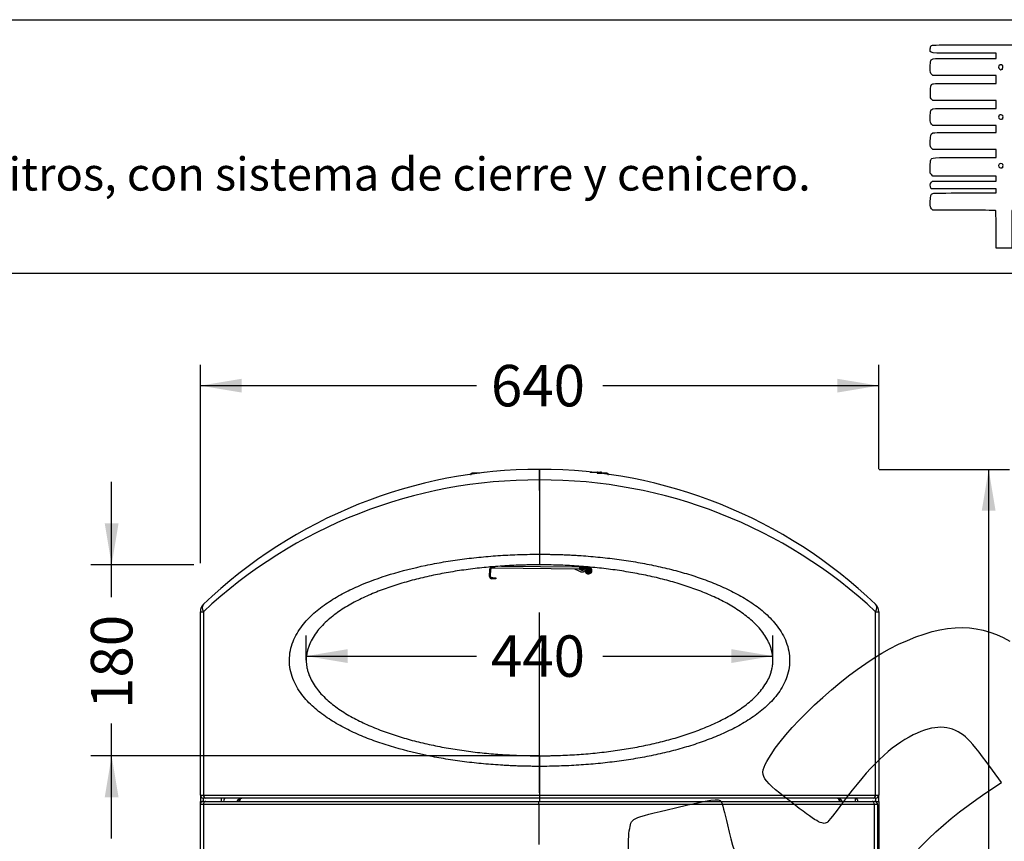
# Model space of a CAD drawing. Units: millimetres. Extents: x 0 to 291, y -26 to 204.
# Drawn here: x 145 to 220, y 142 to 204 of the extents above; entities that cross this region are included whole.
import ezdxf
from ezdxf import colors
from ezdxf.entities.mleader import LeaderData, LeaderLine
from ezdxf.enums import TextEntityAlignment as Align
from ezdxf.lldxf.tags import DXFTag
from ezdxf.math import Vec2, Vec3

# ---------------------------------------------------------------- set-up
doc = ezdxf.new("R2010")
doc.units = ezdxf.units.MM
for name, color, linetype in [('CENDRER_CUBETA', 7, 'Continuous'), ('CENDRER_TAPA_CUB', 7, 'Continuous'), ('CUERPO_120L_V6', 7, 'Continuous'), ('DV1_Predeterminado', 7, 'Continuous'), ('MUELLE', 7, 'Continuous'), ('PASADOR', 7, 'Continuous'), ('Predeterminado', 7, 'Continuous'), ('PUERTA_120L_V6', 7, 'Continuous'), ('XAPA-APAGACIGARR', 7, 'Continuous')]:
    doc.layers.add(name, color=color, linetype=linetype)
doc.styles.add('SEACAD_Arial', font='arial.ttf')
tags = doc.linetypes.add('DOT2', pattern=[3.175, 0, -3.175]).pattern_tags.tags
tags[6:7] = [DXFTag(74, 4), DXFTag(75, 0), DXFTag(340, '0'), DXFTag(46, 0.0), DXFTag(50, 0.0), DXFTag(44, 0.0), DXFTag(45, 0.0)]
tags[4:5] = [DXFTag(74, 4), DXFTag(75, 0), DXFTag(340, '0'), DXFTag(46, 0.0), DXFTag(50, 0.0), DXFTag(44, 0.0), DXFTag(45, 0.0)]
doc.dimstyles.new('ISO', dxfattribs={"dimtxt": 3.125, "dimasz": 3.125, "dimexe": 1.5625, "dimexo": 0, "dimgap": 0.78125, "dimtad": 0, "dimdec": 0, "dimlfac": 12.5, "dimrnd": 10, "dimtxsty": 'SEACAD_Arial', "dimblk1": '_SE_FILLED', "dimblk2": '_SE_FILLED', "dimsah": 1, "dimcen": 1.5625, "dimadec": 1, "dimazin": 0, "dimtfac": 0.5, "dimtdec": 4, "dimtmove": 1, "dimatfit": 3, "dimfxl": 1, "dimtolj": 1, "dimarcsym": 0})

# ---------------------------------------------------------------- blocks, each defined once
blk = doc.blocks.new('SE')
at = {"layer": 'CENDRER_CUBETA', "color": 7, "linetype": 'Continuous'}
for p, q in [((180.901, 162.628), (180.821, 162.628)), ((181.062, 162.628), (181.22, 162.628)), ((187.583, 162.628), (188.021, 162.628)), ((188.021, 162.628), (188.181, 162.628)), ((188.101, 162.588), (188.101, 162.628)), ((188.101, 162.588), (188.101, 162.55)), ((188.181, 162.588), (188.101, 162.588)), ((188.101, 162.47), (188.101, 162.368)), ((188.181, 162.628), (188.181, 162.588)), ((188.181, 162.588), (188.181, 162.549)), ((188.181, 162.469), (188.181, 162.469)), ((188.181, 162.469), (188.181, 162.469)), ((188.281, 162.468), (188.182, 162.469))]:
    blk.add_line(p, q, dxfattribs=at)
at = {"layer": 'CENDRER_TAPA_CUB', "color": 7, "linetype": 'Continuous'}
for p, q in [((181.709, 162.691), (187.583, 162.633)), ((187.583, 162.633), (187.584, 162.68)), ((180.812, 161.902), (180.818, 162.462)), ((180.892, 161.902), (180.898, 162.462)), ((181.219, 162.538), (180.979, 162.541)), ((181.22, 162.618), (180.98, 162.621)), ((181.219, 162.538), (181.22, 162.65)), ((187.582, 162.475), (181.219, 162.538)), ((187.583, 162.633), (187.582, 162.475)), ((188.282, 162.468), (187.582, 162.475)), ((188.283, 162.548), (187.583, 162.555)), ((188.101, 162.37), (188.102, 162.47)), ((188.182, 162.469), (188.102, 162.47)), ((188.181, 162.369), (188.182, 162.469)), ((181.051, 161.74), (180.971, 161.741)), ((181.052, 161.82), (180.972, 161.821)), ((181.051, 161.74), (181.052, 161.82)), ((181.291, 161.738), (181.051, 161.74)), ((181.052, 161.82), (181.292, 161.818)), ((181.292, 161.818), (181.291, 161.738))]:
    blk.add_line(p, q, dxfattribs=at)
for centre, radius, start, end in [((180.978, 162.461), 0.16, 89.43183, 179.43183), ((180.978, 162.461), 0.08, 89.43183, 179.43183), ((188.281, 162.368), 0.18, 179.52357, 89.43183), ((188.281, 162.368), 0.1, 179.52357, 89.43183), ((180.972, 161.901), 0.16, 179.43183, 269.43183), ((180.972, 161.901), 0.08, 179.43183, 269.43183)]:
    blk.add_arc(centre, radius, start, end, dxfattribs=at)
at = {"layer": 'CUERPO_120L_V6', "color": 7, "linetype": 'Continuous'}
for p, q in [((184.581, 169.188), (184.581, 163.588)), ((184.581, 163.588), (184.581, 162.788)), ((158.995, 145.428), (158.995, 159.249)), ((158.995, 159.249), (159.219, 159.249)), ((159.219, 159.249), (159.219, 145.428)), ((209.932, 145.428), (209.932, 159.249)), ((209.932, 159.249), (210.166, 159.249)), ((210.166, 159.249), (210.166, 145.428)), ((184.581, 147.588), (184.581, 145.428)), ((158.995, 145.428), (158.995, 144.948)), ((158.995, 145.428), (159.219, 145.428)), ((158.995, 144.708), (158.995, 144.948)), ((158.995, 144.948), (159.235, 144.948)), ((159.219, 145.428), (184.581, 145.428)), ((159.392, 145.188), (159.235, 145.188)), ((159.235, 144.948), (159.235, 145.188)), ((184.581, 145.188), (159.392, 145.188)), ((160.586, 144.948), (160.586, 145.188)), ((184.581, 145.428), (209.932, 145.428)), ((184.581, 145.428), (184.581, 145.188)), ((209.763, 145.188), (184.581, 145.188)), ((184.581, 145.188), (184.581, 144.948)), ((209.926, 145.188), (209.763, 145.188)), ((209.926, 144.948), (209.84, 144.948)), ((209.926, 145.188), (209.926, 144.948)), ((209.926, 144.932), (209.926, 144.948)), ((209.926, 144.948), (210.166, 144.948)), ((209.932, 145.428), (210.166, 145.428)), ((210.166, 144.948), (210.166, 145.428)), ((210.166, 144.948), (210.166, 83.028))]:
    blk.add_line(p, q, dxfattribs=at)
for centre, radius, start, end in [((184.581, 133.316), 36.672, 90, 133.70457), ((184.581, 133.316), 36.672, 46.29543, 90), ((184.395, 132.337), 36.852, 89.71145, 133.09137), ((184.751, 132.322), 36.867, 46.91781, 90.26426), ((159.795, 159.249), 0.8, 133.70457, 180), ((209.366, 159.249), 0.8, 0, 46.29543), ((159.235, 145.428), 0.24, 180, 270), ((162.115, 144.948), 0.24, 90, 180), ((207.046, 144.948), 0.24, 0, 90), ((209.926, 145.428), 0.24, 270, 0)]:
    blk.add_arc(centre, radius, start, end, dxfattribs=at)
for centre, major_axis, ratio, start_param, end_param in [((180.406, 169.508), (0.028, -0.238), 0.765357, 2.959858, 3.141593), ((159.795, 159.249), (0.553, -0.578), 0.599861, 3.141593, 4.19181), ((209.366, 159.249), (0.553, 0.578), 0.586354, 5.223198, 6.283185), ((184.581, 147.588), (0, 0.8), 0.000004, 0, 6.283185), ((159.392, 145.428), (0, 0.24), 0.719864, 1.570796, 3.141593), ((160.9, 144.948), (0, -0.24), 0.654931, 3.141593, 4.712389), ((162.115, 144.948), (0, 0.24), 0.676937, 0, 1.570796), ((207.046, 144.948), (0, -0.24), 0.676937, 1.570796, 3.141593), ((209.763, 145.428), (0, -0.24), 0.707563, 0, 1.570796)]:
    blk.add_ellipse(centre, major_axis=major_axis, ratio=ratio, start_param=start_param, end_param=end_param, dxfattribs=at)
blk.add_ellipse((184.581, 169.188), major_axis=(0, 0.8), ratio=0.000004, dxfattribs=at)
for points, knots in [([(184.581, 147.588), (184.457, 147.589), (184.21, 147.589), (183.84, 147.594), (183.47, 147.601), (183.101, 147.611), (182.733, 147.624), (182.365, 147.64), (181.998, 147.659), (181.266, 147.703), (180.178, 147.79), (178.745, 147.953), (177.342, 148.163), (175.515, 148.508), (173.754, 148.952), (172.067, 149.514), (170.842, 150.005), (169.666, 150.574), (168.554, 151.239), (167.523, 152.028), (166.612, 152.98), (166.025, 153.972), (165.759, 154.882), (165.69, 155.603), (165.765, 156.326), (166.038, 157.234), (166.631, 158.22), (167.545, 159.169), (168.578, 159.954), (169.69, 160.615), (171.25, 161.368), (173.324, 162.117), (175.521, 162.67), (177.344, 163.014), (178.741, 163.223), (180.171, 163.386), (181.382, 163.483), (182.36, 163.538), (183.098, 163.567), (183.838, 163.585), (184.333, 163.587), (184.581, 163.588)], [0, 0, 0, 0, 0.007945, 0.015881, 0.023809, 0.031732, 0.03965, 0.047566, 0.05548, 0.063394, 0.095016, 0.12645, 0.158118, 0.189335, 0.251682, 0.282931, 0.314234, 0.345444, 0.376631, 0.407571, 0.438616, 0.469536, 0.484891, 0.500324, 0.515779, 0.531231, 0.562104, 0.593123, 0.624146, 0.655293, 0.68628, 0.748383, 0.810937, 0.841949, 0.873388, 0.904838, 0.936478, 0.952333, 0.968197, 0.984082, 1, 1, 1, 1]), ([(184.581, 163.588), (184.705, 163.588), (184.952, 163.588), (185.323, 163.583), (185.692, 163.576), (186.061, 163.566), (186.43, 163.553), (186.797, 163.537), (187.164, 163.518), (187.896, 163.474), (188.984, 163.387), (190.418, 163.223), (191.82, 163.013), (193.193, 162.755), (194.527, 162.447), (195.829, 162.085), (197.095, 161.663), (198.32, 161.172), (199.496, 160.603), (200.608, 159.938), (201.639, 159.15), (202.399, 158.353), (202.902, 157.602), (203.203, 156.978), (203.402, 156.295), (203.471, 155.574), (203.396, 154.851), (203.123, 153.943), (202.531, 152.957), (201.617, 152.008), (200.583, 151.223), (199.472, 150.562), (198.303, 149.997), (197.085, 149.511), (195.823, 149.09), (194.519, 148.728), (193.185, 148.421), (191.818, 148.163), (190.422, 147.954), (188.991, 147.791), (187.781, 147.694), (186.802, 147.639), (186.064, 147.61), (185.324, 147.592), (184.829, 147.59), (184.581, 147.588)], [0, 0, 0, 0, 0.007956, 0.015898, 0.023827, 0.031747, 0.03966, 0.047569, 0.055476, 0.063384, 0.095046, 0.126429, 0.158141, 0.189303, 0.220495, 0.251663, 0.282908, 0.314205, 0.345411, 0.376591, 0.407527, 0.438567, 0.45408, 0.469569, 0.484922, 0.500352, 0.515805, 0.531254, 0.562121, 0.593135, 0.624154, 0.655294, 0.686277, 0.71727, 0.748397, 0.779716, 0.810965, 0.841907, 0.873405, 0.904803, 0.936487, 0.952333, 0.968187, 0.984069, 1, 1, 1, 1]), ([(184.581, 162.788), (184.464, 162.788), (184.231, 162.788), (183.88, 162.783), (183.528, 162.776), (183.06, 162.763), (182.476, 162.739), (181.546, 162.685), (180.393, 162.59), (179.035, 162.43), (177.705, 162.225), (176.404, 161.973), (175.132, 161.673), (174.099, 161.379), (173.294, 161.116), (172.508, 160.835), (171.556, 160.447), (170.467, 159.91), (169.446, 159.291), (168.661, 158.683), (168.107, 158.136), (167.732, 157.688), (167.423, 157.219), (167.216, 156.784), (167.098, 156.431), (167.038, 156.184), (167.003, 155.966), (166.984, 155.777), (166.982, 155.651), (166.981, 155.588)], [0, 0, 0, 0, 0.016107, 0.03229, 0.048543, 0.064862, 0.097035, 0.129646, 0.194467, 0.258864, 0.323005, 0.387099, 0.451323, 0.515656, 0.547643, 0.579501, 0.642876, 0.705892, 0.768657, 0.830174, 0.861918, 0.890004, 0.920288, 0.946713, 0.960562, 0.973667, 0.982585, 0.991346, 1, 1, 1, 1]), ([(202.181, 155.588), (202.18, 155.626), (202.18, 155.701), (202.173, 155.814), (202.162, 155.927), (202.147, 156.04), (202.118, 156.207), (202.065, 156.428), (201.976, 156.694), (201.864, 156.957), (201.687, 157.297), (201.311, 157.865), (200.647, 158.569), (199.723, 159.286), (198.875, 159.801), (198.159, 160.174), (197.604, 160.436), (197.035, 160.68), (196.452, 160.907), (195.859, 161.119), (195.256, 161.316), (194.643, 161.498), (193.815, 161.724), (192.756, 161.974), (191.451, 162.226), (190.115, 162.431), (188.755, 162.591), (187.604, 162.686), (186.68, 162.739), (185.982, 162.767), (185.283, 162.785), (184.814, 162.787), (184.581, 162.788)], [0, 0, 0, 0, 0.005171, 0.010373, 0.015618, 0.020915, 0.026275, 0.039283, 0.053023, 0.066507, 0.080935, 0.109762, 0.169494, 0.230767, 0.293526, 0.325162, 0.356923, 0.388822, 0.420851, 0.452872, 0.484859, 0.516832, 0.548809, 0.612837, 0.677112, 0.741804, 0.806404, 0.870786, 0.903235, 0.935219, 0.967746, 1, 1, 1, 1]), ([(166.981, 155.588), (166.981, 155.551), (166.982, 155.476), (166.989, 155.363), (166.999, 155.25), (167.015, 155.137), (167.044, 154.97), (167.097, 154.749), (167.214, 154.397), (167.42, 153.963), (167.729, 153.494), (168.103, 153.045), (168.655, 152.499), (169.439, 151.891), (170.459, 151.271), (171.554, 150.731), (172.512, 150.34), (173.303, 150.058), (174.107, 149.796), (175.135, 149.503), (176.405, 149.203), (177.71, 148.951), (179.046, 148.745), (180.407, 148.586), (181.557, 148.491), (182.481, 148.438), (183.18, 148.41), (183.879, 148.392), (184.348, 148.39), (184.581, 148.388)], [0, 0, 0, 0, 0.005171, 0.010373, 0.015617, 0.020915, 0.026275, 0.039282, 0.053022, 0.079448, 0.109738, 0.137802, 0.169527, 0.2308, 0.293558, 0.356944, 0.420863, 0.452882, 0.484869, 0.548811, 0.612839, 0.677113, 0.741804, 0.806404, 0.870786, 0.903223, 0.935219, 0.96775, 1, 1, 1, 1]), ([(184.581, 148.388), (184.697, 148.389), (184.931, 148.389), (185.282, 148.394), (185.634, 148.401), (186.101, 148.414), (186.686, 148.438), (187.616, 148.492), (188.769, 148.587), (190.127, 148.747), (191.456, 148.952), (192.758, 149.203), (194.03, 149.504), (195.062, 149.798), (195.867, 150.061), (196.653, 150.342), (197.605, 150.73), (198.695, 151.267), (199.715, 151.886), (200.501, 152.494), (201.055, 153.041), (201.43, 153.489), (201.739, 153.958), (201.946, 154.392), (202.064, 154.745), (202.124, 154.993), (202.158, 155.211), (202.177, 155.4), (202.18, 155.526), (202.181, 155.588)], [0, 0, 0, 0, 0.016104, 0.032286, 0.04854, 0.064863, 0.097027, 0.129647, 0.194469, 0.258867, 0.323009, 0.387103, 0.451326, 0.515659, 0.547646, 0.579504, 0.642879, 0.705895, 0.768658, 0.830175, 0.861926, 0.890004, 0.920286, 0.946711, 0.960561, 0.973667, 0.982585, 0.991347, 1, 1, 1, 1]), ([(161.792, 144.948), (161.792, 144.952), (161.793, 144.96), (161.794, 144.971), (161.795, 144.982), (161.798, 144.993), (161.801, 145.004), (161.805, 145.015), (161.81, 145.026), (161.821, 145.049), (161.844, 145.082), (161.886, 145.119), (161.937, 145.151), (161.984, 145.169), (162.025, 145.179), (162.054, 145.184), (162.084, 145.188), (162.104, 145.188), (162.115, 145.188)], [0, 0, 0, 0, 0.025101, 0.050324, 0.075715, 0.101318, 0.127178, 0.153336, 0.179833, 0.206708, 0.323053, 0.452443, 0.579818, 0.728164, 0.793247, 0.866972, 0.922315, 1, 1, 1, 1]), ([(207.046, 145.188), (207.053, 145.188), (207.064, 145.188), (207.08, 145.187), (207.093, 145.186), (207.112, 145.184), (207.136, 145.179), (207.177, 145.169), (207.224, 145.151), (207.276, 145.119), (207.317, 145.082), (207.343, 145.046), (207.357, 145.016), (207.364, 144.993), (207.368, 144.971), (207.369, 144.956), (207.369, 144.948)], [0, 0, 0, 0, 0.041644, 0.077701, 0.108173, 0.133059, 0.206782, 0.271877, 0.420228, 0.54762, 0.677013, 0.793374, 0.846725, 0.898721, 0.949696, 1, 1, 1, 1]), ([(208.419, 144.948), (208.419, 144.953), (208.419, 144.961), (208.419, 144.974), (208.419, 144.987), (208.418, 145), (208.418, 145.012), (208.418, 145.025), (208.417, 145.048), (208.415, 145.082), (208.412, 145.119), (208.409, 145.15), (208.406, 145.169), (208.403, 145.179), (208.401, 145.184), (208.399, 145.188), (208.398, 145.188), (208.397, 145.188)], [0, 0, 0, 0, 0.030132, 0.060416, 0.090902, 0.121634, 0.152659, 0.184021, 0.215763, 0.334869, 0.465029, 0.591182, 0.736394, 0.799701, 0.871226, 0.924822, 1, 1, 1, 1]), ([(208.397, 145.188), (208.4, 145.188), (208.407, 145.188), (208.416, 145.187), (208.423, 145.186), (208.433, 145.184), (208.447, 145.179), (208.47, 145.169), (208.496, 145.15), (208.524, 145.119), (208.547, 145.082), (208.562, 145.045), (208.569, 145.015), (208.573, 144.993), (208.576, 144.971), (208.576, 144.956), (208.576, 144.948)], [0, 0, 0, 0, 0.040295, 0.075194, 0.104697, 0.128805, 0.200326, 0.263644, 0.408857, 0.535025, 0.665184, 0.784305, 0.839582, 0.893797, 0.947186, 1, 1, 1, 1])]:
    blk.add_open_spline(points, degree=3, knots=knots, dxfattribs=at)
at = {"layer": 'DV1_Predeterminado', "color": 7, "linetype": 'DOT2'}
blk.add_line((184.546, 159.188), (184.546, 145.588), dxfattribs=at)
at = {"layer": 'MUELLE', "color": 7, "linetype": 'Continuous'}
for radius, start, end in [(0.26, 184.05166, 0), (0.26, 0, 113.67556), (0.14, 127.31812, 136.32836)]:
    blk.add_arc((188.277, 162.363), radius, start, end, dxfattribs=at)
for points, knots in [([(187.205, 162.479), (187.207, 162.478), (187.286, 162.445), (187.396, 162.399), (187.539, 162.339), (187.647, 162.296), (187.744, 162.249), (187.835, 162.248), (187.901, 162.263), (187.958, 162.294), (188.018, 162.343), (188.058, 162.372), (188.089, 162.396)], [0.6336074, 0.6336074, 0.6336074, 0.6336074, 0.6362313, 0.7305827, 0.7685994, 0.8110868, 0.8635106, 0.8878387, 0.9129776, 0.9389258, 0.960211, 1, 1, 1, 1]), ([(187.991, 162.47), (187.966, 162.452), (187.92, 162.419), (187.862, 162.375), (187.813, 162.368), (187.749, 162.374), (187.674, 162.416), (187.588, 162.449), (187.541, 162.469), (187.524, 162.476)], [0.0597321, 0.0597321, 0.0597321, 0.0597321, 0.0946476, 0.1254008, 0.1378768, 0.149457, 0.1958372, 0.23168, 0.2523263, 0.2523263, 0.2523263, 0.2523263]), ([(188.28, 162.542), (188.312, 162.567), (188.343, 162.59), (188.376, 162.614), (188.376, 162.614)], [0.03876447, 0.03876447, 0.03876447, 0.03876447, 0.08296116, 0.08297024, 0.08297024, 0.08297024, 0.08297024])]:
    blk.add_open_spline(points, degree=3, knots=knots, dxfattribs=at)
blk.add_rational_spline([(188.192, 162.574), (188.278, 162.609), (188.365, 162.573), (188.486, 162.523), (188.503, 162.392), (188.519, 162.262), (188.415, 162.182), (188.31, 162.103), (188.189, 162.153), (188.068, 162.204), (188.051, 162.334), (188.048, 162.36), (188.051, 162.385)], [0.94858209732, 0.90071793865, 1, 0.866025403784, 1, 0.866025403784, 1, 0.866025403784, 1, 0.866025403784, 1, 0.970821141851, 0.954352241962], degree=2, knots=[0.049628, 0.049628, 0.049628, 0.1916519, 0.1916519, 0.3833038, 0.3833038, 0.5749556, 0.5749556, 0.7666075, 0.7666075, 0.9582594, 0.9582594, 1, 1, 1], dxfattribs=at)
at = {"layer": 'PASADOR', "color": 7, "linetype": 'Continuous'}
blk.add_circle((188.281, 162.368), 0.06, dxfattribs=at)
blk.add_arc((188.281, 162.368), 0.1, 90, 180, dxfattribs=at)
at = {"layer": 'PUERTA_120L_V6', "color": 7, "linetype": 'Continuous'}
for p, q in [((159.235, 144.948), (159.399, 144.948)), ((159.399, 144.948), (184.538, 144.948)), ((184.538, 144.948), (209.676, 144.948)), ((184.538, 144.708), (184.538, 144.948)), ((209.676, 144.948), (209.84, 144.948)), ((158.995, 83.268), (158.995, 144.708)), ((159.23, 144.708), (158.995, 144.708)), ((184.538, 144.708), (159.23, 144.708)), ((159.23, 144.708), (159.23, 83.268)), ((209.846, 144.708), (184.538, 144.708)), ((184.538, 144.708), (184.538, 141.691)), ((209.846, 83.268), (209.846, 144.708)), ((210.08, 144.708), (209.846, 144.708)), ((210.08, 144.708), (210.08, 83.268))]:
    blk.add_line(p, q, dxfattribs=at)
for centre, start, end in [((159.235, 144.708), 90, 180), ((209.84, 144.708), 0, 90)]:
    blk.add_arc(centre, 0.24, start, end, dxfattribs=at)
for centre, major_axis, start_param, end_param in [((159.399, 144.708), (0, -0.24), 3.141593, 4.712389), ((209.676, 144.708), (0, 0.24), 4.712389, 6.283185)]:
    blk.add_ellipse(centre, major_axis=major_axis, ratio=0.706754, start_param=start_param, end_param=end_param, dxfattribs=at)
at = {"layer": 'XAPA-APAGACIGARR', "color": 7, "linetype": 'Continuous'}
for p, q in [((179.383, 169.609), (179.422, 169.602)), ((180.069, 169.708), (179.501, 169.708)), ((188.399, 169.788), (188.916, 169.788)), ((188.916, 169.752), (188.706, 169.752)), ((188.916, 169.788), (188.933, 169.788)), ((188.916, 169.752), (188.916, 169.788)), ((188.916, 169.752), (188.916, 169.712)), ((188.916, 169.752), (188.976, 169.752)), ((188.916, 169.712), (188.984, 169.712)), ((188.916, 169.708), (188.916, 169.712)), ((188.933, 169.788), (189.131, 169.788)), ((189.131, 169.752), (188.976, 169.752)), ((188.984, 169.712), (188.976, 169.752)), ((188.984, 169.712), (189.131, 169.712)), ((189.661, 169.708), (189.077, 169.708)), ((189.131, 169.788), (189.148, 169.788)), ((189.131, 169.752), (189.131, 169.788)), ((189.131, 169.752), (189.131, 169.712)), ((189.131, 169.752), (189.191, 169.752)), ((189.131, 169.712), (189.198, 169.712)), ((189.131, 169.708), (189.131, 169.712)), ((189.148, 169.788), (189.201, 169.788)), ((189.201, 169.752), (189.191, 169.752)), ((189.198, 169.712), (189.191, 169.752)), ((189.198, 169.712), (189.201, 169.712)), ((189.201, 169.788), (189.217, 169.788)), ((189.201, 169.752), (189.201, 169.788)), ((189.201, 169.752), (189.201, 169.712)), ((189.201, 169.752), (189.261, 169.752)), ((189.201, 169.712), (189.268, 169.712)), ((189.201, 169.709), (189.201, 169.712)), ((189.268, 169.712), (189.261, 169.752)), ((189.74, 169.602), (189.779, 169.609))]:
    blk.add_line(p, q, dxfattribs=at)
for centre, radius, start, end in [((179.501, 169.588), 0.12, 90, 170), ((188.933, 169.744), 0.044, 10, 90), ((188.987, 169.712), 0.004, 190, 270), ((189.148, 169.744), 0.044, 10, 90), ((189.202, 169.712), 0.004, 190, 270), ((189.217, 169.744), 0.044, 10, 90), ((189.272, 169.712), 0.004, 190, 270), ((189.661, 169.588), 0.12, 10, 90)]:
    blk.add_arc(centre, radius, start, end, dxfattribs=at)
blk = doc.blocks.new('DMBLK2')
at = {"layer": 'Predeterminado', "linetype": 'Continuous'}
for points in [[(162.12, 176.823), (158.995, 176.302), (162.12, 175.781)], [(207.041, 176.823), (207.041, 175.781), (210.166, 176.302)]]:
    blk.add_hatch(color=7, dxfattribs=at).paths.add_polyline_path(points)
at = {"layer": 'Predeterminado', "color": 7, "linetype": 'Continuous'}
for p, q in [((158.995, 162.907), (158.995, 177.865)), ((210.166, 170), (210.166, 177.865)), ((158.995, 176.302), (179.819, 176.302)), ((189.343, 176.302), (210.166, 176.302))]:
    blk.add_line(p, q, dxfattribs=at)
at = {"layer": 'Predeterminado', "color": 7, "linetype": 'Continuous', "style": 'SEACAD_Arial'}
blk.add_text('640', height=3.125, dxfattribs=at).set_placement((180.912, 177.865), align=Align.TOP_LEFT)
blk = doc.blocks.new('_SE_FILLED')
at = {"color": 0}
blk.add_line((0, 0), (-1, 0), dxfattribs=at)
blk.add_solid([(0, 0), (-1, -0.1665), (-1, 0.1665), (0, 0)], dxfattribs=at)
blk = doc.blocks.new('DMBLK4')
at = {"layer": 'Predeterminado', "linetype": 'Continuous'}
for points in [[(170.106, 156.427), (166.981, 155.906), (170.106, 155.385)], [(199.056, 156.427), (199.056, 155.385), (202.181, 155.906)]]:
    blk.add_hatch(color=7, dxfattribs=at).paths.add_polyline_path(points)
at = {"layer": 'Predeterminado', "color": 7, "linetype": 'Continuous'}
for p, q in [((166.981, 155.588), (166.981, 157.469)), ((202.181, 155.588), (202.181, 157.469)), ((166.981, 155.906), (179.819, 155.906)), ((189.343, 155.906), (202.181, 155.906))]:
    blk.add_line(p, q, dxfattribs=at)
at = {"layer": 'Predeterminado', "color": 7, "linetype": 'Continuous', "style": 'SEACAD_Arial'}
blk.add_text('440', height=3.125, dxfattribs=at).set_placement((180.912, 157.469), align=Align.TOP_LEFT)
blk = doc.blocks.new('DMBLK5')
at = {"layer": 'Predeterminado', "linetype": 'Continuous'}
for points in [[(151.78, 165.913), (152.301, 162.788), (152.822, 165.913)], [(151.78, 145.263), (152.822, 145.263), (152.301, 148.388)]]:
    blk.add_hatch(color=7, dxfattribs=at).paths.add_polyline_path(points)
at = {"layer": 'Predeterminado', "color": 7, "linetype": 'Continuous'}
for p, q in [((152.301, 160.351), (152.301, 169.038)), ((158.508, 162.788), (150.739, 162.788)), ((152.301, 142.138), (152.301, 150.826)), ((184.581, 148.388), (150.739, 148.388))]:
    blk.add_line(p, q, dxfattribs=at)
at = {"layer": 'Predeterminado', "color": 7, "linetype": 'Continuous', "style": 'SEACAD_Arial'}
blk.add_text('180', height=3.125, rotation=90, dxfattribs=at).set_placement((150.739, 151.92), align=Align.TOP_LEFT)
blk = doc.blocks.new('DMBLK6')
at = {"layer": 'Predeterminado', "linetype": 'Continuous'}
for points in [[(218.979, 166.863), (218.458, 169.988), (217.937, 166.863)], [(218.979, 83.513), (217.937, 83.513), (218.458, 80.388)]]:
    blk.add_hatch(color=7, dxfattribs=at).paths.add_polyline_path(points)
at = {"layer": 'Predeterminado', "color": 7, "linetype": 'Continuous'}
for p, q in [((210.211, 169.988), (220.02, 169.988)), ((218.458, 169.988), (218.458, 131.174)), ((218.458, 119.203), (218.458, 80.388)), ((184.581, 80.388), (220.02, 80.388))]:
    blk.add_line(p, q, dxfattribs=at)
at = {"layer": 'Predeterminado', "color": 7, "linetype": 'Continuous', "style": 'SEACAD_Arial'}
blk.add_text('1120', height=3.125, rotation=90, dxfattribs=at).set_placement((216.895, 120.297), align=Align.TOP_LEFT)
blk = doc.blocks.new('_DOT')
at = {"color": 0}
blk.add_line((0, 0), (-1, 0), dxfattribs=at)
at = {"color": 0, "const_width": 0.333}
blk.add_lwpolyline([(-0.1665, 0, 1), (0.1665, 0, 1)], format="xyb", close=True, dxfattribs=at)
blk = doc.blocks.new('SE215')
at = {"color": 7, "linetype": 'Continuous'}
for p, q in [((214.249, 189.547), (214.152, 189.643)), ((215.896, 189.543), (214.249, 189.547))]:
    blk.add_line(p, q, dxfattribs=at)
blk = doc.blocks.new('SE214')
blk.add_blockref('SE215', (0, 0))
blk = doc.blocks.new('SE217')
at = {"color": 7, "linetype": 'Continuous'}
for p, q in [((214.158, 191.134), (214.107, 191.207)), ((216.587, 191.134), (214.158, 191.134)), ((219.015, 191.134), (216.587, 191.134)), ((219.015, 190.985), (219.015, 191.134)), ((219.015, 190.836), (219.015, 190.985)), ((216.689, 190.836), (219.015, 190.836))]:
    blk.add_line(p, q, dxfattribs=at)
blk = doc.blocks.new('SE216')
blk.add_blockref('SE217', (0, 0))
blk = doc.blocks.new('SE219')
at = {"color": 7, "linetype": 'Continuous'}
for p, q in [((214.137, 191.647), (214.218, 191.729)), ((214.218, 191.729), (216.616, 191.729)), ((216.616, 191.729), (219.015, 191.729)), ((219.015, 192.092), (218.891, 192.093)), ((219.015, 191.91), (219.015, 192.092)), ((219.015, 191.729), (219.015, 191.91))]:
    blk.add_line(p, q, dxfattribs=at)
blk = doc.blocks.new('SE218')
blk.add_blockref('SE219', (0, 0))
blk = doc.blocks.new('SE221')
at = {"color": 7, "linetype": 'Continuous'}
for p, q in [((214.056, 192.325), (214.056, 192.786)), ((214.152, 192.217), (214.056, 192.325)), ((214.248, 192.109), (214.152, 192.217)), ((216.508, 192.101), (214.248, 192.109))]:
    blk.add_line(p, q, dxfattribs=at)
blk = doc.blocks.new('SE220')
blk.add_blockref('SE221', (0, 0))
blk = doc.blocks.new('SE223')
at = {"color": 7, "linetype": 'Continuous'}
for p, q in [((214.249, 194.109), (214.152, 194.206)), ((216.632, 194.109), (214.249, 194.109)), ((219.015, 194.109), (216.632, 194.109)), ((219.015, 193.812), (219.015, 194.109)), ((216.666, 193.514), (219.015, 193.514)), ((219.015, 193.514), (219.015, 193.812))]:
    blk.add_line(p, q, dxfattribs=at)
blk = doc.blocks.new('SE222')
blk.add_blockref('SE223', (0, 0))
blk = doc.blocks.new('SE225')
at = {"color": 7, "linetype": 'Continuous'}
for p, q in [((214.249, 195.927), (214.152, 196.024)), ((216.632, 195.927), (214.249, 195.927)), ((219.015, 195.927), (216.632, 195.927)), ((216.669, 195.398), (219.015, 195.398)), ((219.015, 195.663), (219.015, 195.927)), ((219.015, 195.398), (219.015, 195.663))]:
    blk.add_line(p, q, dxfattribs=at)
blk = doc.blocks.new('SE224')
blk.add_blockref('SE225', (0, 0))
blk = doc.blocks.new('SE227')
at = {"color": 7, "linetype": 'Continuous'}
for p, q in [((214.258, 197.812), (214.165, 197.892)), ((216.636, 197.812), (214.258, 197.812)), ((219.015, 197.812), (216.636, 197.812)), ((219.015, 197.514), (219.015, 197.812)), ((216.666, 197.217), (219.015, 197.217)), ((219.015, 197.217), (219.015, 197.514))]:
    blk.add_line(p, q, dxfattribs=at)
blk = doc.blocks.new('SE226')
blk.add_blockref('SE227', (0, 0))
blk = doc.blocks.new('SE229')
at = {"color": 7, "linetype": 'Continuous'}
for p, q in [((214.249, 199.697), (214.152, 199.793)), ((216.632, 199.697), (214.249, 199.697)), ((219.015, 199.697), (216.632, 199.697)), ((216.67, 199.101), (219.015, 199.101)), ((219.015, 199.399), (219.015, 199.697)), ((219.015, 199.101), (219.015, 199.399))]:
    blk.add_line(p, q, dxfattribs=at)
blk = doc.blocks.new('SE228')
blk.add_blockref('SE229', (0, 0))
blk = doc.blocks.new('SE231')
at = {"color": 7, "linetype": 'Continuous'}
for p, q in [((219.015, 201.383), (216.569, 201.383)), ((219.015, 201.184), (219.015, 201.383)), ((216.666, 200.986), (219.015, 200.986)), ((219.015, 200.986), (219.015, 201.184))]:
    blk.add_line(p, q, dxfattribs=at)
blk = doc.blocks.new('SE230')
blk.add_blockref('SE231', (0, 0))
blk = doc.blocks.new('SE241')
at = {"color": 7, "linetype": 'Continuous'}
for p, q in [((232.165, 190.807), (235.05, 190.803)), ((235.05, 190.803), (235.05, 190.158)), ((235.05, 190.158), (235.05, 189.514)), ((227.627, 189.514), (220.205, 189.514)), ((220.205, 189.514), (220.205, 188.092)), ((235.05, 189.514), (227.627, 189.514)), ((219.015, 186.67), (219.015, 188.092)), ((220.205, 188.092), (220.205, 186.67)), ((219.61, 186.67), (219.015, 186.67)), ((220.205, 186.67), (219.61, 186.67))]:
    blk.add_line(p, q, dxfattribs=at)
blk = doc.blocks.new('SE240')
blk.add_blockref('SE241', (0, 0))
blk = doc.blocks.new('SE245')
at = {"color": 7, "linetype": 'Continuous'}
blk.add_point((219.504, 192.76), dxfattribs=at)
blk = doc.blocks.new('SE244')
blk.add_blockref('SE245', (0, 0))
blk = doc.blocks.new('SE249')
at = {"color": 7, "linetype": 'Continuous'}
blk.add_point((219.504, 196.43), dxfattribs=at)
blk = doc.blocks.new('SE248')
blk.add_blockref('SE249', (0, 0))
blk = doc.blocks.new('SE253')
at = {"color": 7, "linetype": 'Continuous'}
blk.add_point((219.47, 200.178), dxfattribs=at)
blk = doc.blocks.new('SE252')
blk.add_blockref('SE253', (0, 0))
blk = doc.blocks.new('SE327')
at = {"color": 7, "linetype": 'Continuous'}
for p, q in [((219.416, 146.381), (218.263, 147.957)), ((218.252, 145.598), (219.416, 146.381))]:
    blk.add_line(p, q, dxfattribs=at)
blk = doc.blocks.new('SE326')
blk.add_blockref('SE327', (0, 0))

msp = doc.modelspace()

# ---------------------------------------------------------------- linework, layer by layer
at = {"color": 7, "linetype": 'Continuous'}
for points in [[(216.5694, 201.38266), (213.77897, 201.38266), (214.05555, 201.34834), (214.05555, 201.69457)], [(214.05555, 201.69457), (214.05555, 201.8345), (214.07139, 201.89442), (214.12167, 201.94471)], [(214.12167, 201.94471), (214.18752, 202.01055), (214.23188, 202.01083), (224.61462, 202.01083)], [(214.05555, 200.30405), (214.05555, 200.55481), (214.07114, 200.75253), (214.09505, 200.805)], [(214.09505, 200.805), (214.17951, 200.99039), (214.11596, 200.98592), (216.66578, 200.98592)], [(219.47031, 200.17778), (219.63385, 200.29233), (219.48943, 200.58476), (219.31533, 200.49158)], [(214.15219, 199.79315), (214.05566, 199.88968), (214.05555, 199.89027), (214.05555, 200.30405)], [(219.31533, 200.49158), (219.16508, 200.41117), (219.15966, 200.24618), (219.3045, 200.1618)], [(219.3045, 200.1618), (219.38046, 200.11754), (219.38491, 200.11797), (219.47031, 200.17778)], [(214.06125, 198.40085), (214.04925, 198.87704), (214.08512, 199.01045), (214.24112, 199.06976)], [(214.24112, 199.06976), (214.29128, 199.08883), (215.25629, 199.1014), (216.66957, 199.1014)], [(214.16484, 197.89171), (214.0733, 197.97037), (214.07194, 197.97709), (214.06125, 198.40085)], [(214.05555, 196.53443), (214.05555, 196.76194), (214.06979, 196.98554), (214.08719, 197.03131)], [(214.08719, 197.03131), (214.15923, 197.2208), (214.10487, 197.21688), (216.66578, 197.21688)], [(214.15219, 196.02412), (214.05567, 196.12064), (214.05555, 196.1213), (214.05555, 196.53443)], [(219.21368, 196.63926), (219.17697, 196.57067), (219.17876, 196.5461), (219.22568, 196.4745)], [(219.46275, 196.70641), (219.36359, 196.77138), (219.27104, 196.74643), (219.21368, 196.63926)], [(219.22568, 196.4745), (219.28564, 196.38299), (219.43347, 196.35937), (219.50411, 196.43002)], [(219.50411, 196.43002), (219.57354, 196.49944), (219.55124, 196.64843), (219.46275, 196.70641)], [(214.05555, 194.71983), (214.05555, 195.17892), (214.08728, 195.29102), (214.23646, 195.35899)], [(214.23646, 195.35899), (214.30107, 195.38843), (214.92066, 195.39849), (216.66898, 195.39849)], [(214.15219, 194.20573), (214.05558, 194.30234), (214.05555, 194.30251), (214.05555, 194.71983)], [(214.05555, 192.78559), (214.05555, 193.07242), (214.07046, 193.2791), (214.09505, 193.33306)], [(214.09505, 193.33306), (214.17951, 193.51845), (214.11596, 193.51398), (216.66578, 193.51398)], [(219.46866, 193.03269), (219.30666, 193.13884), (219.12371, 192.96027), (219.22932, 192.79909)], [(219.22932, 192.79909), (219.28576, 192.71296), (219.43567, 192.69173), (219.50411, 192.76017)], [(219.50411, 192.76017), (219.57113, 192.82718), (219.55145, 192.97845), (219.46866, 193.03269)], [(214.10702, 191.20701), (214.02494, 191.3242), (214.04022, 191.55102), (214.1367, 191.64749)], [(218.89082, 192.09307), (218.82263, 192.09347), (217.75021, 192.09719), (216.50766, 192.10133)], [(214.05555, 190.15731), (214.05555, 190.63255), (214.08962, 190.74069), (214.25785, 190.79933)], [(214.15219, 189.64322), (214.05558, 189.73983), (214.05555, 189.74), (214.05555, 190.15731)], [(214.25785, 190.79933), (214.33093, 190.82481), (215.07187, 190.83598), (216.68889, 190.83598)], [(218.22132, 189.52674), (217.84855, 189.53382), (216.80224, 189.54119), (215.89619, 189.5431)], [(218.95694, 189.51369), (218.92512, 189.51379), (218.59409, 189.51966), (218.22132, 189.52674)], [(219.0148, 188.09186), (219.0148, 189.42371), (219.01115, 189.51352), (218.95694, 189.51369)], [(210.97698, 156.45279), (214.69565, 158.38274), (217.4126, 158.55895), (220.0554, 157.04158)], [(202.04012, 148.48768), (203.4891, 150.87103), (208.04387, 154.93054), (210.97698, 156.45279)], [(216.56174, 149.9394), (215.49471, 150.73091), (214.36088, 150.73712), (212.76645, 149.96019)], [(212.76645, 149.96019), (211.08112, 149.13895), (209.45613, 147.57629), (207.43239, 144.83074)], [(218.26269, 147.95724), (217.52673, 148.96299), (216.91145, 149.67998), (216.56174, 149.9394)], [(203.5062, 144.93656), (201.07442, 146.83949), (201.05972, 146.87508), (202.04012, 148.48768)], [(210.45326, 137.61024), (211.66599, 140.15441), (214.54011, 143.09815), (218.25179, 145.59768)], [(194.84177, 144.46696), (197.53637, 145.11672), (198.11237, 145.19654), (198.28224, 144.94372)], [(198.28224, 144.94372), (198.33872, 144.85965), (198.55551, 144.06476), (198.76398, 143.17728)], [(206.26794, 143.35947), (205.93756, 143.13749), (205.44791, 143.4171), (203.5062, 144.93656)], [(191.35106, 142.7156), (191.52751, 143.72887), (191.29304, 143.61124), (194.84177, 144.46696)], [(207.43239, 144.83074), (206.8791, 144.08011), (206.35509, 143.41803), (206.26794, 143.35947)], [(191.32438, 140.92463), (191.25786, 141.44343), (191.26986, 142.24936), (191.35106, 142.7156)], [(198.76398, 143.17728), (199.50057, 140.04159), (199.64881, 139.76095), (203.99075, 133.28224)]]:
    msp.add_open_spline(points, degree=3, dxfattribs=at)
at = {"layer": 'Predeterminado', "color": 7, "linetype": 'Continuous'}
for p, q in [((6.32375, 203.9025), (290.66929, 203.9025)), ((290.66929, 184.75666), (6.32375, 184.75666))]:
    msp.add_line(p, q, dxfattribs=at)

# ---------------------------------------------------------------- block references
for name in ['SE230', 'SE228', 'SE252', 'SE226', 'SE248', 'SE224', 'SE222', 'SE220', 'SE244', 'SE218', 'SE216', 'SE240', 'SE214', 'SE326']:
    msp.add_blockref(name, (0, 0))
at = {"layer": 'Predeterminado'}
msp.add_blockref('SE', (0, 0), dxfattribs=at)

# ---------------------------------------------------------------- dimensions: what is measured, and where the dimension line sits
at = {"layer": 'Predeterminado', "color": 7, "linetype": 'Continuous'}
for base, p1, p2, angle, override, picture, middle in [((158.99519, 176.30202), (158.99519, 83.26845), (210.16644, 83.02845), 359.7312771, {"dimrnd": 0, "dimtdec": 2, "dimtmove": 0, "dimtolj": 0}, 'DMBLK2', (184.58082, 176.30202)), ((218.45789, 169.98845), (184.58082, 169.98845), (184.58082, 80.38845), 269.9999986, {"dimdec": 2, "dimrnd": 0, "dimtdec": 2, "dimtmove": 0, "dimtolj": 0}, 'DMBLK6', (218.45789, 125.18845)), ((152.30111, 148.38845), (184.58082, 148.38845), (184.58082, 162.78845), 89.9999794, {"dimdec": 2, "dimrnd": 0, "dimtdec": 2, "dimtmove": 0, "dimtolj": 0}, 'DMBLK5', (152.30111, 155.58845)), ((166.98082, 155.906), (166.98082, 155.58845), (202.18082, 155.58845), 0, {"dimdec": 2, "dimrnd": 0, "dimtdec": 2, "dimtmove": 0, "dimtolj": 0}, 'DMBLK4', (184.58082, 155.906))]:
    dim = msp.add_linear_dim(base=base, p1=p1, p2=p2, angle=angle, text='\\A1;<>', dimstyle='ISO', override=override, dxfattribs=at)
    dim.commit()
    dim.dimension.update_dxf_attribs({"geometry": picture, "text_midpoint": middle, "dimtype": 161})

# ---------------------------------------------------------------- leaders
ml = msp.add_multileader_mtext('Standard', dxfattribs=at)
ml.set_content('{\\pxsm0.9;\\fArial TUR|b0||i0||c0|p34;\\W1.;Papelera modelo Ibiza de polietileno con protección UV, tiene una capacidad de 120 Litros, con sistema de cierre y cenicero.\\P}', color=256)
ml.set_leader_properties()
ml.set_arrow_properties(name='DOT')
ml.build(insert=Vec2(0, 0))
ml.multileader.update_dxf_attribs({"leader_type": 0, "dogleg_length": 0, "arrow_head_size": 2.5})
ctx = ml.context
ctx.base_point, ctx.char_height, ctx.arrow_head_size = Vec3(6.63944, 192.26358), 2.5, 2.5
notes = []
notes.append((ctx, [(0, (0, 0, 0), (0, 0), (1, 0), 1, [])]))
ctx.mtext.insert = Vec3(8.63944, 193.51358)
for ctx, leaders in notes:
    for number, flags, end, landing, length, lines in leaders:
        leader = LeaderData()
        leader.index, (leader.has_last_leader_line, leader.has_dogleg_vector, leader.attachment_direction) = number, flags
        leader.last_leader_point, leader.dogleg_vector, leader.dogleg_length = Vec3(end), Vec3(landing), length
        for number, points, colour, breaks in lines:
            line = LeaderLine()
            line.index, line.vertices, line.color, line.breaks = number, Vec3.list(points), colors.encode_raw_color(colour), breaks
            leader.lines.append(line)
        ctx.leaders.append(leader)

doc.saveas('drawing.dxf')
